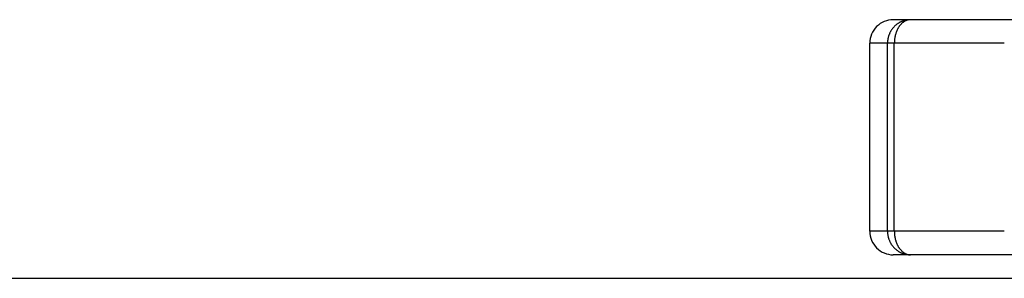
# Model space of a CAD drawing. Extents: x -308 to -173, y 5 to 119.
# Drawn here: x -236 to -234, y 84 to 84 of the extents above; entities that cross this region are included whole.
import ezdxf

# ---------------------------------------------------------------- set-up
doc = ezdxf.new("R2010")
doc.units = 0
doc.layers.add('GAIKEI', color=7, linetype='CONTINUOUS')

msp = doc.modelspace()

# ---------------------------------------------------------------- linework, layer by layer
at = {"layer": 'GAIKEI', "color": 1, "linetype": 'CONTINUOUS'}
for p, q in [((-230.6423, 84.4396), (-233.8561, 84.4396)), ((-233.8216, 84.4394), (-233.8227, 84.4394)), ((-233.8213, 84.4394), (-233.8222, 84.4393)), ((-233.8205, 84.4395), (-233.8216, 84.4394)), ((-233.8203, 84.4395), (-233.8213, 84.4394)), ((-233.8194, 84.4396), (-233.8205, 84.4395)), ((-233.8194, 84.4396), (-233.8203, 84.4395)), ((-233.8591, 84.4188), (-233.8597, 84.4178)), ((-233.8585, 84.4197), (-233.8591, 84.4188)), ((-233.8578, 84.4205), (-233.8585, 84.4197)), ((-233.8571, 84.4214), (-233.8578, 84.4205)), ((-233.8564, 84.4223), (-233.8571, 84.4214)), ((-233.8557, 84.4231), (-233.8564, 84.4223)), ((-233.8549, 84.4239), (-233.8557, 84.4231)), ((-233.8542, 84.4247), (-233.8549, 84.4239)), ((-233.8534, 84.4255), (-233.8542, 84.4247)), ((-233.8526, 84.4263), (-233.8534, 84.4255)), ((-233.8518, 84.427), (-233.8526, 84.4263)), ((-233.8509, 84.4278), (-233.8518, 84.427)), ((-233.8501, 84.4285), (-233.8509, 84.4278)), ((-233.8492, 84.4292), (-233.8501, 84.4285)), ((-233.8483, 84.4299), (-233.8492, 84.4292)), ((-233.8474, 84.4305), (-233.8483, 84.4299)), ((-233.8471, 84.4191), (-233.8475, 84.4183)), ((-233.8465, 84.4312), (-233.8474, 84.4305)), ((-233.8467, 84.42), (-233.8471, 84.4191)), ((-233.8462, 84.4208), (-233.8467, 84.42)), ((-233.8456, 84.4318), (-233.8465, 84.4312)), ((-233.8457, 84.4216), (-233.8462, 84.4208)), ((-233.8453, 84.4225), (-233.8457, 84.4216)), ((-233.8447, 84.4324), (-233.8456, 84.4318)), ((-233.8448, 84.4233), (-233.8453, 84.4225)), ((-233.8443, 84.4241), (-233.8448, 84.4233)), ((-233.8437, 84.4329), (-233.8447, 84.4324)), ((-233.8437, 84.4249), (-233.8443, 84.4241)), ((-233.8428, 84.4335), (-233.8437, 84.4329)), ((-233.8432, 84.4256), (-233.8437, 84.4249)), ((-233.8426, 84.4264), (-233.8432, 84.4256)), ((-233.8418, 84.434), (-233.8428, 84.4335)), ((-233.842, 84.4272), (-233.8426, 84.4264)), ((-233.8414, 84.4279), (-233.842, 84.4272)), ((-233.8408, 84.4345), (-233.8418, 84.434)), ((-233.8408, 84.4286), (-233.8414, 84.4279)), ((-233.8398, 84.435), (-233.8408, 84.4345)), ((-233.8402, 84.4294), (-233.8408, 84.4286)), ((-233.8395, 84.4301), (-233.8402, 84.4294)), ((-233.8388, 84.4355), (-233.8398, 84.435)), ((-233.8389, 84.4307), (-233.8395, 84.4301)), ((-233.8382, 84.4314), (-233.8389, 84.4307)), ((-233.8378, 84.4359), (-233.8388, 84.4355)), ((-233.8375, 84.4321), (-233.8382, 84.4314)), ((-233.8367, 84.4363), (-233.8378, 84.4359)), ((-233.8368, 84.4327), (-233.8375, 84.4321)), ((-233.836, 84.4333), (-233.8368, 84.4327)), ((-233.8357, 84.4367), (-233.8367, 84.4363)), ((-233.8353, 84.4339), (-233.836, 84.4333)), ((-233.8346, 84.4371), (-233.8357, 84.4367)), ((-233.8345, 84.4345), (-233.8353, 84.4339)), ((-233.8336, 84.4374), (-233.8346, 84.4371)), ((-233.8337, 84.435), (-233.8345, 84.4345)), ((-233.8329, 84.4355), (-233.8337, 84.435)), ((-233.8325, 84.4377), (-233.8336, 84.4374)), ((-233.8321, 84.436), (-233.8329, 84.4355)), ((-233.8314, 84.438), (-233.8325, 84.4377)), ((-233.8313, 84.4365), (-233.8321, 84.436)), ((-233.8304, 84.4383), (-233.8314, 84.438)), ((-233.8304, 84.4369), (-233.8313, 84.4365)), ((-233.8293, 84.4385), (-233.8304, 84.4383)), ((-233.8296, 84.4373), (-233.8304, 84.4369)), ((-233.8287, 84.4377), (-233.8296, 84.4373)), ((-233.8282, 84.4388), (-233.8293, 84.4385)), ((-233.8278, 84.4381), (-233.8287, 84.4377)), ((-233.8271, 84.4389), (-233.8282, 84.4388)), ((-233.8269, 84.4384), (-233.8278, 84.4381)), ((-233.826, 84.4391), (-233.8271, 84.4389)), ((-233.826, 84.4386), (-233.8269, 84.4384)), ((-233.8249, 84.4392), (-233.826, 84.4391)), ((-233.825, 84.4389), (-233.826, 84.4386)), ((-233.8241, 84.4391), (-233.825, 84.4389)), ((-233.8238, 84.4393), (-233.8249, 84.4392)), ((-233.8232, 84.4392), (-233.8241, 84.4391)), ((-233.8227, 84.4394), (-233.8238, 84.4393)), ((-233.8222, 84.4393), (-233.8232, 84.4392)), ((-233.8675, 84.3984), (-233.8677, 84.3973)), ((-233.8673, 84.3995), (-233.8675, 84.3984)), ((-233.8671, 84.4006), (-233.8673, 84.3995)), ((-233.8669, 84.4017), (-233.8671, 84.4006)), ((-233.8666, 84.4027), (-233.8669, 84.4017)), ((-233.8663, 84.4038), (-233.8666, 84.4027)), ((-233.866, 84.4049), (-233.8663, 84.4038)), ((-233.8656, 84.4059), (-233.866, 84.4049)), ((-233.8652, 84.407), (-233.8656, 84.4059)), ((-233.8649, 84.408), (-233.8652, 84.407)), ((-233.8644, 84.4091), (-233.8649, 84.408)), ((-233.864, 84.4101), (-233.8644, 84.4091)), ((-233.8635, 84.4111), (-233.864, 84.4101)), ((-233.8631, 84.4121), (-233.8635, 84.4111)), ((-233.8626, 84.4131), (-233.8631, 84.4121)), ((-233.862, 84.4141), (-233.8626, 84.4131)), ((-233.8615, 84.415), (-233.862, 84.4141)), ((-233.8609, 84.416), (-233.8615, 84.415)), ((-233.8603, 84.4169), (-233.8609, 84.416)), ((-233.8597, 84.4178), (-233.8603, 84.4169)), ((-233.8532, 84.3981), (-233.8533, 84.3972)), ((-233.8531, 84.3991), (-233.8532, 84.3981)), ((-233.853, 84.4), (-233.8531, 84.3991)), ((-233.8529, 84.401), (-233.853, 84.4)), ((-233.8527, 84.4019), (-233.8529, 84.401)), ((-233.8525, 84.4029), (-233.8527, 84.4019)), ((-233.8523, 84.4038), (-233.8525, 84.4029)), ((-233.8521, 84.4047), (-233.8523, 84.4038)), ((-233.8519, 84.4057), (-233.8521, 84.4047)), ((-233.8517, 84.4066), (-233.8519, 84.4057)), ((-233.8515, 84.4075), (-233.8517, 84.4066)), ((-233.8512, 84.4084), (-233.8515, 84.4075)), ((-233.8509, 84.4094), (-233.8512, 84.4084)), ((-233.8507, 84.4103), (-233.8509, 84.4094)), ((-233.8504, 84.4112), (-233.8507, 84.4103)), ((-233.8501, 84.4121), (-233.8504, 84.4112)), ((-233.8497, 84.413), (-233.8501, 84.4121)), ((-233.8494, 84.4139), (-233.8497, 84.413)), ((-233.8491, 84.4148), (-233.8494, 84.4139)), ((-233.8487, 84.4156), (-233.8491, 84.4148)), ((-233.8483, 84.4165), (-233.8487, 84.4156)), ((-233.8479, 84.4174), (-233.8483, 84.4165)), ((-233.8475, 84.4183), (-233.8479, 84.4174)), ((-233.6199, 84.3896), (-233.9061, 84.3896)), ((-233.8682, 84.3918), (-233.8683, 84.3907)), ((-233.8683, 84.3907), (-233.8683, 84.3896)), ((-233.8683, 84.3896), (-233.8683, 84.3896)), ((-233.8681, 84.3929), (-233.8682, 84.3918)), ((-233.868, 84.394), (-233.8681, 84.3929)), ((-233.8678, 84.3962), (-233.868, 84.3951)), ((-233.868, 84.3951), (-233.868, 84.394)), ((-233.8677, 84.3973), (-233.8678, 84.3962)), ((-233.8537, 84.3905), (-233.8538, 84.3896)), ((-233.8538, 84.3896), (-233.8538, 84.3896)), ((-233.8536, 84.3924), (-233.8537, 84.3915)), ((-233.8537, 84.3915), (-233.8537, 84.3905)), ((-233.8535, 84.3953), (-233.8536, 84.3943)), ((-233.8536, 84.3943), (-233.8536, 84.3934)), ((-233.8536, 84.3934), (-233.8536, 84.3924)), ((-233.8534, 84.3962), (-233.8535, 84.3953)), ((-233.8533, 84.3972), (-233.8534, 84.3962)), ((-233.6199, 83.9896), (-233.9061, 83.9896)), ((-233.8683, 83.9896), (-233.8683, 83.9885)), ((-233.8683, 83.9885), (-233.8682, 83.9874)), ((-233.8682, 83.9874), (-233.8681, 83.9862)), ((-233.8681, 83.9862), (-233.868, 83.9851)), ((-233.868, 83.9851), (-233.868, 83.984)), ((-233.868, 83.984), (-233.8678, 83.9829)), ((-233.8678, 83.9829), (-233.8677, 83.9818)), ((-233.8677, 83.9818), (-233.8675, 83.9807)), ((-233.8675, 83.9807), (-233.8673, 83.9796)), ((-233.8673, 83.9796), (-233.8671, 83.9786)), ((-233.8538, 83.9896), (-233.8537, 83.9886)), ((-233.8537, 83.9886), (-233.8537, 83.9877)), ((-233.8537, 83.9877), (-233.8536, 83.9867)), ((-233.8536, 83.9867), (-233.8536, 83.9858)), ((-233.8536, 83.9858), (-233.8536, 83.9848)), ((-233.8536, 83.9848), (-233.8535, 83.9838)), ((-233.8535, 83.9838), (-233.8534, 83.9829)), ((-233.8534, 83.9829), (-233.8533, 83.9819)), ((-233.8533, 83.9819), (-233.8532, 83.981)), ((-233.8532, 83.981), (-233.8531, 83.9801)), ((-233.8531, 83.9801), (-233.853, 83.9791)), ((-233.853, 83.9791), (-233.8529, 83.9782)), ((-233.8671, 83.9786), (-233.8669, 83.9775)), ((-233.8669, 83.9775), (-233.8666, 83.9764)), ((-233.8666, 83.9764), (-233.8663, 83.9753)), ((-233.8663, 83.9753), (-233.866, 83.9743)), ((-233.866, 83.9743), (-233.8656, 83.9732)), ((-233.8656, 83.9732), (-233.8652, 83.9722)), ((-233.8652, 83.9722), (-233.8649, 83.9711)), ((-233.8649, 83.9711), (-233.8644, 83.9701)), ((-233.8644, 83.9701), (-233.864, 83.9691)), ((-233.864, 83.9691), (-233.8635, 83.9681)), ((-233.8635, 83.9681), (-233.8631, 83.9671)), ((-233.8631, 83.9671), (-233.8626, 83.9661)), ((-233.8626, 83.9661), (-233.862, 83.9651)), ((-233.862, 83.9651), (-233.8615, 83.9641)), ((-233.8615, 83.9641), (-233.8609, 83.9632)), ((-233.8609, 83.9632), (-233.8603, 83.9622)), ((-233.8603, 83.9622), (-233.8597, 83.9613)), ((-233.8597, 83.9613), (-233.8591, 83.9604)), ((-233.8591, 83.9604), (-233.8585, 83.9595)), ((-233.8585, 83.9595), (-233.8578, 83.9586)), ((-233.8578, 83.9586), (-233.8571, 83.9577)), ((-233.8529, 83.9782), (-233.8527, 83.9772)), ((-233.8527, 83.9772), (-233.8525, 83.9763)), ((-233.8525, 83.9763), (-233.8523, 83.9753)), ((-233.8523, 83.9753), (-233.8521, 83.9744)), ((-233.8521, 83.9744), (-233.8519, 83.9735)), ((-233.8519, 83.9735), (-233.8517, 83.9726)), ((-233.8517, 83.9726), (-233.8515, 83.9716)), ((-233.8515, 83.9716), (-233.8512, 83.9707)), ((-233.8512, 83.9707), (-233.8509, 83.9698)), ((-233.8509, 83.9698), (-233.8507, 83.9689)), ((-233.8507, 83.9689), (-233.8504, 83.968)), ((-233.8504, 83.968), (-233.8501, 83.9671)), ((-233.8501, 83.9671), (-233.8497, 83.9662)), ((-233.8497, 83.9662), (-233.8494, 83.9653)), ((-233.8494, 83.9653), (-233.8491, 83.9644)), ((-233.8491, 83.9644), (-233.8487, 83.9635)), ((-233.8487, 83.9635), (-233.8483, 83.9626)), ((-233.8483, 83.9626), (-233.8479, 83.9617)), ((-233.8479, 83.9617), (-233.8475, 83.9609)), ((-233.8475, 83.9609), (-233.8471, 83.96)), ((-233.8471, 83.96), (-233.8467, 83.9592)), ((-233.8467, 83.9592), (-233.8462, 83.9583)), ((-233.8462, 83.9583), (-233.8457, 83.9575)), ((-233.8571, 83.9577), (-233.8564, 83.9569)), ((-233.8564, 83.9569), (-233.8557, 83.956)), ((-230.3561, 83.9396), (-233.8561, 83.9396)), ((-233.8557, 83.956), (-233.8549, 83.9552)), ((-233.8549, 83.9552), (-233.8542, 83.9544)), ((-233.8542, 83.9544), (-233.8534, 83.9536)), ((-233.8534, 83.9536), (-233.8526, 83.9528)), ((-233.8526, 83.9528), (-233.8518, 83.9521)), ((-233.8518, 83.9521), (-233.8509, 83.9514)), ((-233.8509, 83.9514), (-233.8501, 83.9506)), ((-233.8501, 83.9506), (-233.8492, 83.9499)), ((-233.8492, 83.9499), (-233.8483, 83.9493)), ((-233.8483, 83.9493), (-233.8474, 83.9486)), ((-233.8474, 83.9486), (-233.8465, 83.948)), ((-233.8465, 83.948), (-233.8456, 83.9474)), ((-233.8457, 83.9575), (-233.8453, 83.9567)), ((-233.8456, 83.9474), (-233.8447, 83.9468)), ((-233.8453, 83.9567), (-233.8448, 83.9559)), ((-233.8448, 83.9559), (-233.8443, 83.9551)), ((-233.8447, 83.9468), (-233.8437, 83.9462)), ((-233.8443, 83.9551), (-233.8437, 83.9543)), ((-233.8437, 83.9543), (-233.8432, 83.9535)), ((-233.8437, 83.9462), (-233.8428, 83.9457)), ((-233.8432, 83.9535), (-233.8426, 83.9527)), ((-233.8428, 83.9457), (-233.8418, 83.9451)), ((-233.8426, 83.9527), (-233.842, 83.952)), ((-233.842, 83.952), (-233.8414, 83.9512)), ((-233.8418, 83.9451), (-233.8408, 83.9446)), ((-233.8414, 83.9512), (-233.8408, 83.9505)), ((-233.8408, 83.9505), (-233.8402, 83.9498)), ((-233.8408, 83.9446), (-233.8398, 83.9441)), ((-233.8402, 83.9498), (-233.8395, 83.9491)), ((-233.8398, 83.9441), (-233.8388, 83.9437)), ((-233.8395, 83.9491), (-233.8389, 83.9484)), ((-233.8389, 83.9484), (-233.8382, 83.9477)), ((-233.8388, 83.9437), (-233.8378, 83.9432)), ((-233.8382, 83.9477), (-233.8375, 83.9471)), ((-233.8378, 83.9432), (-233.8367, 83.9428)), ((-233.8375, 83.9471), (-233.8368, 83.9464)), ((-233.8368, 83.9464), (-233.836, 83.9458)), ((-233.8367, 83.9428), (-233.8357, 83.9424)), ((-233.836, 83.9458), (-233.8353, 83.9453)), ((-233.8357, 83.9424), (-233.8346, 83.9421)), ((-233.8353, 83.9453), (-233.8345, 83.9447)), ((-233.8346, 83.9421), (-233.8336, 83.9417)), ((-233.8345, 83.9447), (-233.8337, 83.9441)), ((-233.8337, 83.9441), (-233.8329, 83.9436)), ((-233.8336, 83.9417), (-233.8325, 83.9414)), ((-233.8329, 83.9436), (-233.8321, 83.9431)), ((-233.8325, 83.9414), (-233.8314, 83.9411)), ((-233.8321, 83.9431), (-233.8313, 83.9427)), ((-233.8314, 83.9411), (-233.8304, 83.9408)), ((-233.8313, 83.9427), (-233.8304, 83.9422)), ((-233.8304, 83.9422), (-233.8296, 83.9418)), ((-233.8304, 83.9408), (-233.8293, 83.9406)), ((-233.8296, 83.9418), (-233.8287, 83.9414)), ((-233.8293, 83.9406), (-233.8282, 83.9404)), ((-233.8287, 83.9414), (-233.8278, 83.9411)), ((-233.8282, 83.9404), (-233.8271, 83.9402)), ((-233.8278, 83.9411), (-233.8269, 83.9408)), ((-233.8271, 83.9402), (-233.826, 83.9401)), ((-233.8269, 83.9408), (-233.826, 83.9405)), ((-233.826, 83.9405), (-233.825, 83.9403)), ((-233.826, 83.9401), (-233.8249, 83.9399)), ((-233.825, 83.9403), (-233.8241, 83.9401)), ((-233.8249, 83.9399), (-233.8238, 83.9398)), ((-233.8241, 83.9401), (-233.8232, 83.9399)), ((-233.8238, 83.9398), (-233.8227, 83.9398)), ((-233.8232, 83.9399), (-233.8222, 83.9398)), ((-233.8227, 83.9398), (-233.8216, 83.9397)), ((-233.8222, 83.9398), (-233.8213, 83.9397)), ((-233.8216, 83.9397), (-233.8205, 83.9396)), ((-233.8213, 83.9397), (-233.8203, 83.9396)), ((-233.8205, 83.9396), (-233.8194, 83.9396)), ((-233.8203, 83.9396), (-233.8194, 83.9396)), ((-233.8194, 83.9396), (-233.8194, 83.9396)), ((-233.8194, 83.9396), (-233.8194, 83.9396))]:
    msp.add_line(p, q, dxfattribs=at)
at = {"layer": 'GAIKEI', "color": 7, "linetype": 'CONTINUOUS'}
msp.add_line((-236.9826, 83.8896), (-223.3882, 83.8896), dxfattribs=at)
at = {"layer": 'GAIKEI', "color": 1, "linetype": 'CONTINUOUS'}
for points in [[(-233.8561, 84.4396, 0.414214), (-233.9061, 84.3896, 0.414214)], [(-233.9061, 83.9896, 0.414214), (-233.8561, 83.9396, 0.414214)]]:
    msp.add_lwpolyline(points, format="xyb", dxfattribs=at)
for points in [[(-233.9061, 83.9896), (-233.9061, 84.3896)], [(-233.8683, 83.9896), (-233.8683, 84.3896)], [(-233.8538, 83.9896), (-233.8538, 84.3896)]]:
    msp.add_lwpolyline(points, dxfattribs=at)

doc.saveas('drawing.dxf')
